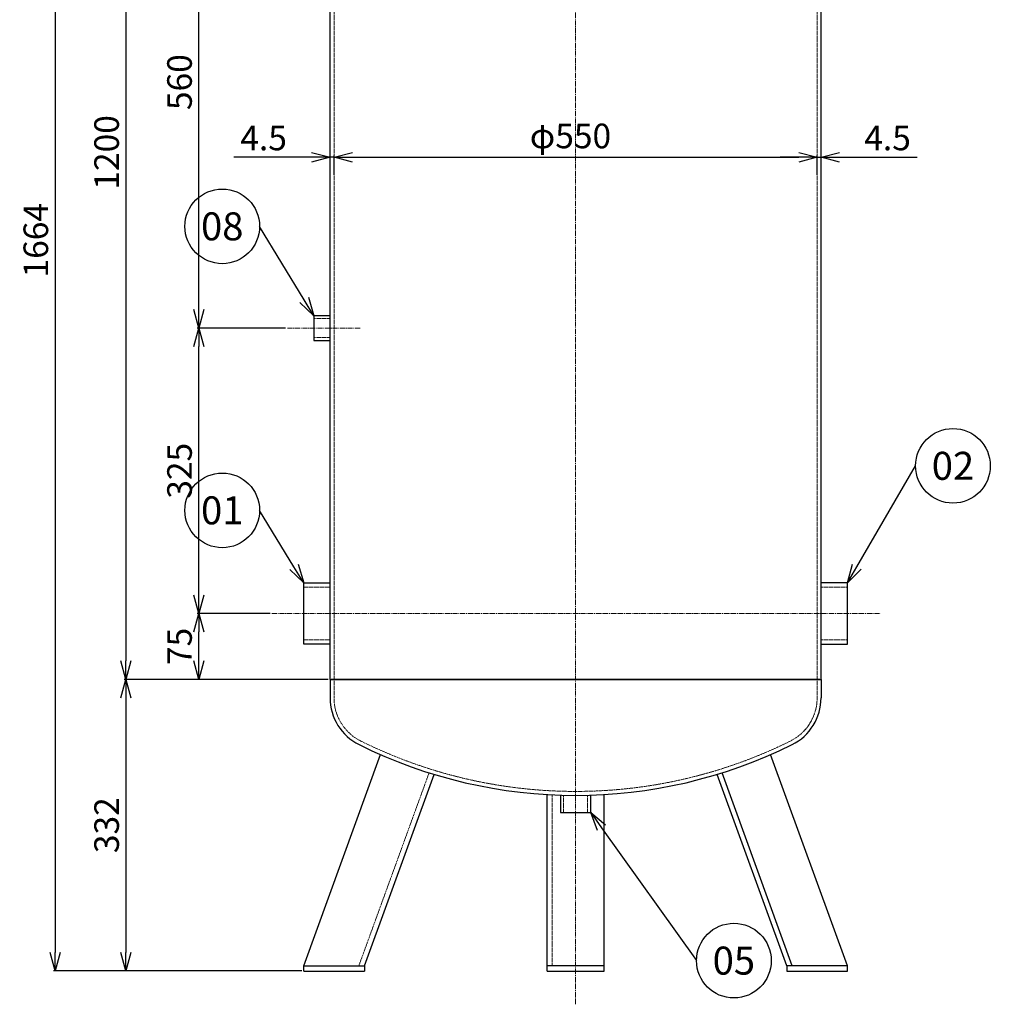
# Model space of a CAD drawing. Units: millimetres. Extents: x -104 to 1755, y 176 to 2672.
# Drawn here: x -104 to 1001, y 176 to 1297 of the extents above; entities that cross this region are included whole.
import ezdxf
from ezdxf import colors
from ezdxf.entities.mleader import LeaderData, LeaderLine
from ezdxf.enums import TextEntityAlignment as Align
from ezdxf.math import Vec2, Vec3

# ---------------------------------------------------------------- set-up
doc = ezdxf.new("R2010")
doc.units = ezdxf.units.MM
doc.header["$LTSCALE"] = 0.3
doc.header["$PDMODE"] = 3
doc.linetypes.add('CENTER2', pattern=[28.575, 19.05, -3.175, 3.175, -3.175])
doc.linetypes.add('HIDDEN2', pattern=[4.7625, 3.175, -1.5875])
doc.layers.add('10 寸法線', color=7, linetype='Continuous', lineweight=13)
doc.styles.add('S4', font='txt')
doc.dimstyles.new('S2 Standard', dxfattribs={"dimscale": 2, "dimtxt": 3.5, "dimasz": 2, "dimexe": 1, "dimexo": 1, "dimgap": 1, "dimtad": 3, "dimdec": 0, "dimzin": 0, "dimdsep": 46, "dimtxsty": 'Standard', "dimcen": 0.09, "dimclrt": 256, "dimadec": 0, "dimazin": 0, "dimtm": 1e-09, "dimtfac": 1, "dimtdec": 0, "dimtmove": 0, "dimatfit": 3, "dimfxl": 1, "dimtolj": 1, "dimtzin": 0, "dimarcsym": 0})

# ---------------------------------------------------------------- blocks, each defined once
blk = doc.blocks.new('_Open30')
at = {"color": 0, "linetype": 'ByBlock', "lineweight": -2}
for p, q in [((-1, 0.268), (0, 0)), ((0, 0), (-1, -0.268)), ((0, 0), (-1, 0))]:
    blk.add_line(p, q, dxfattribs=at)
blk = doc.blocks.new('*D64')
at = {"layer": '10 寸法線', "color": 0, "lineweight": -2}
for p, q in [((181.5, 621.1), (98.4, 621.1)), ((100.4, 567.1), (100.4, 600.1)), ((247.8, 546.1), (98.4, 546.1))]:
    blk.add_line(p, q, dxfattribs=at)
at = {"layer": 'Defpoints', "color": 0, "linetype": 'Continuous', "lineweight": 9}
for p in [(100.4, 621.1), (183.5, 621.1), (249.8, 546.1)]:
    blk.add_point(p, dxfattribs=at)
at = {"layer": '10 寸法線', "color": 0, "linetype": 'Continuous', "lineweight": -2, "xscale": 21, "yscale": 21, "zscale": 21}
for p, rotation in [((100.4, 621.1), 90), ((100.4, 546.1), 270)]:
    blk.add_blockref('_Open30', p, dxfattribs=dict(at, rotation=rotation))
at = {"layer": '10 寸法線', "linetype": 'Continuous', "lineweight": 9, "insert": (78.4, 583.6), "char_height": 28, "attachment_point": 5, "rotation": 90}
blk.add_mtext('\\A1;75', dxfattribs=at)
blk = doc.blocks.new('*D65')
at = {"layer": '10 寸法線', "color": 0, "lineweight": -2}
for p, q in [((199.2, 946.1), (98.4, 946.1)), ((100.4, 642.1), (100.4, 925.1)), ((181.5, 621.1), (98.4, 621.1))]:
    blk.add_line(p, q, dxfattribs=at)
at = {"layer": 'Defpoints', "color": 0, "linetype": 'Continuous', "lineweight": 9}
for p in [(100.4, 946.1), (201.2, 946.1), (183.5, 621.1)]:
    blk.add_point(p, dxfattribs=at)
at = {"layer": '10 寸法線', "color": 0, "linetype": 'Continuous', "lineweight": -2, "xscale": 21, "yscale": 21, "zscale": 21}
for p, rotation in [((100.4, 946.1), 90), ((100.4, 621.1), 270)]:
    blk.add_blockref('_Open30', p, dxfattribs=dict(at, rotation=rotation))
at = {"layer": '10 寸法線', "linetype": 'Continuous', "lineweight": 9, "insert": (78.4, 783.6), "char_height": 28, "attachment_point": 5, "rotation": 90}
blk.add_mtext('\\A1;325', dxfattribs=at)
blk = doc.blocks.new('*D66')
at = {"layer": '10 寸法線', "color": 0, "lineweight": -2}
for p, q in [((490.9, 1506.1), (98.4, 1506.1)), ((100.4, 967.1), (100.4, 1485.1)), ((199.2, 946.1), (98.4, 946.1))]:
    blk.add_line(p, q, dxfattribs=at)
at = {"layer": 'Defpoints', "color": 0, "linetype": 'Continuous', "lineweight": 9}
for p in [(100.4, 1506.1), (492.9, 1506.1), (201.2, 946.1)]:
    blk.add_point(p, dxfattribs=at)
at = {"layer": '10 寸法線', "color": 0, "linetype": 'Continuous', "lineweight": -2, "xscale": 21, "yscale": 21, "zscale": 21}
for p, rotation in [((100.4, 1506.1), 90), ((100.4, 946.1), 270)]:
    blk.add_blockref('_Open30', p, dxfattribs=dict(at, rotation=rotation))
at = {"layer": '10 寸法線', "linetype": 'Continuous', "lineweight": 9, "insert": (78.4, 1226.1), "char_height": 28, "attachment_point": 5, "rotation": 90}
blk.add_mtext('\\A1;560', dxfattribs=at)
blk = doc.blocks.new('*D70')
at = {"layer": '10 寸法線', "color": 0, "lineweight": -2}
for p, q in [((247.8, 1746.1), (15.4, 1746.1)), ((17.4, 1725.1), (17.4, 567.1)), ((247.8, 546.1), (15.4, 546.1))]:
    blk.add_line(p, q, dxfattribs=at)
at = {"layer": 'Defpoints', "color": 0, "linetype": 'Continuous', "lineweight": 9}
for p in [(249.8, 1746.1), (17.4, 546.1), (249.8, 546.1)]:
    blk.add_point(p, dxfattribs=at)
at = {"layer": '10 寸法線', "color": 0, "linetype": 'Continuous', "lineweight": -2, "xscale": 21, "yscale": 21, "zscale": 21}
for p, rotation in [((17.4, 1746.1), 90), ((17.4, 546.1), 270)]:
    blk.add_blockref('_Open30', p, dxfattribs=dict(at, rotation=rotation))
at = {"layer": '10 寸法線', "linetype": 'Continuous', "lineweight": 9, "insert": (-4.6, 1146.1), "char_height": 28, "attachment_point": 5, "rotation": 90}
blk.add_mtext('\\A1;1200', dxfattribs=at)
blk = doc.blocks.new('*D71')
at = {"layer": '10 寸法線', "color": 0, "lineweight": -2}
for p, q in [((247.8, 546.1), (15.4, 546.1)), ((17.4, 525.1), (17.4, 235.1)), ((217.8, 214.1), (15.4, 214.1))]:
    blk.add_line(p, q, dxfattribs=at)
at = {"layer": 'Defpoints', "color": 0, "linetype": 'Continuous', "lineweight": 9}
for p in [(249.8, 546.1), (17.4, 214.1), (219.8, 214.1)]:
    blk.add_point(p, dxfattribs=at)
at = {"layer": '10 寸法線', "color": 0, "linetype": 'Continuous', "lineweight": -2, "xscale": 21, "yscale": 21, "zscale": 21}
for p, rotation in [((17.4, 546.1), 90), ((17.4, 214.1), 270)]:
    blk.add_blockref('_Open30', p, dxfattribs=dict(at, rotation=rotation))
at = {"layer": '10 寸法線', "linetype": 'Continuous', "lineweight": 9, "insert": (-4.6, 380.1), "char_height": 28, "attachment_point": 5, "rotation": 90}
blk.add_mtext('\\A1;332', dxfattribs=at)
blk = doc.blocks.new('*D72')
at = {"layer": '10 寸法線', "color": 0, "lineweight": -2}
for p, q in [((527.3, 1878.1), (-65.2, 1878.1)), ((-63.2, 1857.1), (-63.2, 235.1)), ((217.8, 214.1), (-65.2, 214.1))]:
    blk.add_line(p, q, dxfattribs=at)
at = {"layer": 'Defpoints', "color": 0, "linetype": 'Continuous', "lineweight": 9}
for p in [(529.3, 1878.1), (-63.2, 214.1), (219.8, 214.1)]:
    blk.add_point(p, dxfattribs=at)
at = {"layer": '10 寸法線', "color": 0, "linetype": 'Continuous', "lineweight": -2, "xscale": 21, "yscale": 21, "zscale": 21}
for p, rotation in [((-63.2, 1878.1), 90), ((-63.2, 214.1), 270)]:
    blk.add_blockref('_Open30', p, dxfattribs=dict(at, rotation=rotation))
at = {"layer": '10 寸法線', "linetype": 'Continuous', "lineweight": 9, "insert": (-85.2, 1046.1), "char_height": 28, "attachment_point": 5, "rotation": 90}
blk.add_mtext('\\A1;1664', dxfattribs=at)
blk = doc.blocks.new('*D73')
at = {"layer": '10 寸法線', "color": 0, "lineweight": -2}
for p, q in [((228.8, 1140.5), (140.4, 1140.5)), ((249.8, 1120.5), (249.8, 1142.5)), ((254.3, 1140.5), (249.8, 1140.5)), ((254.3, 1120.5), (254.3, 1142.5)), ((275.3, 1140.5), (296.3, 1140.5))]:
    blk.add_line(p, q, dxfattribs=at)
at = {"layer": 'Defpoints', "color": 0, "linetype": 'Continuous', "lineweight": 9}
for p in [(254.3, 1140.5), (249.8, 1118.5), (254.3, 1118.5)]:
    blk.add_point(p, dxfattribs=at)
at = {"layer": '10 寸法線', "color": 0, "linetype": 'Continuous', "lineweight": -2, "xscale": 21, "yscale": 21, "zscale": 21}
blk.add_blockref('_Open30', (249.8, 1140.5), dxfattribs=at)
at = {"layer": '10 寸法線', "color": 0, "linetype": 'Continuous', "lineweight": -2, "xscale": 21, "yscale": 21, "zscale": 21, "rotation": 180}
blk.add_blockref('_Open30', (254.3, 1140.5), dxfattribs=at)
at = {"layer": '10 寸法線', "linetype": 'Continuous', "lineweight": 9, "insert": (174.1, 1162.5), "char_height": 28, "attachment_point": 5}
blk.add_mtext('\\A1;4.5', dxfattribs=at)
blk = doc.blocks.new('*D74')
at = {"layer": '10 寸法線', "color": 0, "lineweight": -2}
for p, q in [((254.3, 1120.5), (254.3, 1142.5)), ((275.3, 1140.5), (783.3, 1140.5)), ((804.3, 1120.5), (804.3, 1142.5))]:
    blk.add_line(p, q, dxfattribs=at)
at = {"layer": 'Defpoints', "color": 0, "linetype": 'Continuous', "lineweight": 9}
for p in [(804.3, 1140.5), (254.3, 1118.5), (804.3, 1118.5)]:
    blk.add_point(p, dxfattribs=at)
at = {"layer": '10 寸法線', "color": 0, "linetype": 'Continuous', "lineweight": -2, "xscale": 21, "yscale": 21, "zscale": 21, "rotation": 180}
blk.add_blockref('_Open30', (254.3, 1140.5), dxfattribs=at)
at = {"layer": '10 寸法線', "color": 0, "linetype": 'Continuous', "lineweight": -2, "xscale": 21, "yscale": 21, "zscale": 21}
blk.add_blockref('_Open30', (804.3, 1140.5), dxfattribs=at)
at = {"layer": '10 寸法線', "linetype": 'Continuous', "lineweight": 9, "insert": (523.4, 1164.8), "char_height": 28, "attachment_point": 5}
blk.add_mtext('\\A1;φ550', dxfattribs=at)
blk = doc.blocks.new('*D75')
at = {"layer": '10 寸法線', "color": 0, "lineweight": -2}
for p, q in [((783.3, 1140.5), (762.3, 1140.5)), ((804.3, 1120.5), (804.3, 1142.5)), ((804.3, 1140.5), (808.8, 1140.5)), ((808.8, 1120.5), (808.8, 1142.5)), ((829.8, 1140.5), (918.1, 1140.5))]:
    blk.add_line(p, q, dxfattribs=at)
at = {"layer": 'Defpoints', "color": 0, "linetype": 'Continuous', "lineweight": 9}
for p in [(808.8, 1140.5), (804.3, 1118.5), (808.8, 1118.5)]:
    blk.add_point(p, dxfattribs=at)
at = {"layer": '10 寸法線', "color": 0, "linetype": 'Continuous', "lineweight": -2, "xscale": 21, "yscale": 21, "zscale": 21}
blk.add_blockref('_Open30', (804.3, 1140.5), dxfattribs=at)
at = {"layer": '10 寸法線', "color": 0, "linetype": 'Continuous', "lineweight": -2, "xscale": 21, "yscale": 21, "zscale": 21, "rotation": 180}
blk.add_blockref('_Open30', (808.8, 1140.5), dxfattribs=at)
at = {"layer": '10 寸法線', "linetype": 'Continuous', "lineweight": 9, "insert": (884.4, 1162.5), "char_height": 28, "attachment_point": 5}
blk.add_mtext('\\A1;4.5', dxfattribs=at)
blk = doc.blocks.new('_TagCircle')
at = {"color": 0, "linetype": 'ByBlock', "lineweight": -2}
blk.add_circle((0, 0), 4, dxfattribs=at)
at = {"color": 0, "style": 'S4'}
blk.add_attdef('タグ番号', text='', height=3, dxfattribs=at).set_placement((0, -1.5), align=Align.CENTER)

msp = doc.modelspace()

# ---------------------------------------------------------------- linework, layer by layer
at = {"color": 3, "linetype": 'CENTER2', "lineweight": 9}
for p, q in [((529.26, 176.17), (529.26, 1940.07)), ((201.17, 946.06), (284.34, 946.06)), ((183.55, 621.06), (876.05, 621.06))]:
    msp.add_line(p, q, dxfattribs=at)
at = {"color": 41, "linetype": 'Continuous', "lineweight": 30}
for p, q in [((249.76, 546.06), (249.76, 1746.06)), ((808.76, 546.06), (808.76, 1746.06)), ((249.76, 960.06), (231.26, 960.06)), ((231.26, 960.06), (231.26, 932.06)), ((231.26, 932.06), (249.76, 932.06)), ((219.76, 586.06), (219.76, 656.06)), ((219.76, 656.06), (249.76, 656.06)), ((838.76, 656.06), (808.76, 656.06)), ((838.76, 586.06), (838.76, 656.06)), ((249.76, 586.06), (219.76, 586.06)), ((808.76, 586.06), (838.76, 586.06)), ((249.76, 546.06), (808.76, 546.06)), ((249.76, 546.06), (249.76, 525.14)), ((807.46, 546.06), (251.06, 546.06)), ((808.76, 546.06), (808.76, 525.14)), ((219.76, 220.06), (307.25, 460.44)), ((838.76, 220.06), (751.27, 460.44)), ((288.93, 220.06), (368.24, 437.96)), ((769.59, 220.06), (690.28, 437.96)), ((775.97, 220.06), (696.02, 439.73)), ((496.76, 214.06), (496.76, 415.01)), ((561.76, 214.06), (561.76, 415.01)), ((512.01, 414.33), (512.01, 394.53)), ((546.51, 394.53), (546.51, 414.33)), ((512.01, 394.53), (546.51, 394.53)), ((219.76, 214.06), (219.76, 220.06)), ((219.76, 220.06), (288.93, 220.06)), ((219.76, 214.06), (288.93, 214.06)), ((288.93, 220.06), (288.93, 214.06)), ((561.76, 220.06), (496.76, 220.06)), ((496.76, 214.06), (561.76, 214.06)), ((838.76, 220.06), (769.59, 220.06)), ((769.59, 220.06), (769.59, 214.06)), ((769.59, 214.06), (838.76, 214.06)), ((838.76, 214.06), (838.76, 220.06))]:
    msp.add_line(p, q, dxfattribs=at)
at = {"color": 1, "linetype": 'HIDDEN2', "lineweight": 9}
for p, q in [((254.26, 546.06), (254.26, 1746.06)), ((804.26, 546.06), (804.26, 1746.06)), ((249.76, 956.91), (231.26, 956.91)), ((249.76, 935.21), (231.26, 935.21)), ((219.76, 651.06), (249.76, 651.06)), ((838.76, 651.06), (808.76, 651.06)), ((219.76, 591.06), (249.76, 591.06)), ((838.76, 591.06), (808.76, 591.06)), ((254.26, 546.06), (254.26, 525.14)), ((804.26, 546.06), (804.26, 525.14)), ((282.54, 220.06), (362.5, 439.73)), ((502.76, 220.06), (502.76, 414.69)), ((515.66, 414.23), (515.66, 394.53)), ((542.86, 414.23), (542.86, 394.53))]:
    msp.add_line(p, q, dxfattribs=at)
at = {"color": 41, "linetype": 'Continuous', "lineweight": 30}
for centre, radius, start, end in [((309.26, 525.14), 59.5, 180, 243.6122), ((749.26, 525.14), 59.5, 296.3878, 0), ((529.26, 968.56), 554.5, 243.6122, 296.3878)]:
    msp.add_arc(centre, radius, start, end, dxfattribs=at)
at = {"color": 1, "linetype": 'HIDDEN2', "lineweight": 9}
for centre, radius, start, end in [((309.26, 525.14), 55, 180, 243.6122), ((749.26, 525.14), 55, 296.3878, 0), ((529.26, 968.56), 550, 243.6122, 296.3878)]:
    msp.add_arc(centre, radius, start, end, dxfattribs=at)

# ---------------------------------------------------------------- dimensions: what is measured, and where the dimension line sits
at = {"layer": '10 寸法線', "color": 7, "linetype": 'Continuous', "lineweight": 9}
for base, p1, p2, picture, middle in [((-63.17, 214.06), (529.26, 1878.06), (219.76, 214.06), '*D72', (-85.17, 1046.06)), ((17.43, 546.06), (249.76, 1746.06), (249.76, 546.06), '*D70', (-4.57, 1146.06)), ((100.43, 1506.06), (201.17, 946.06), (492.94, 1506.06), '*D66', (78.43, 1226.06)), ((100.43, 946.06), (183.55, 621.06), (201.17, 946.06), '*D65', (78.43, 783.56)), ((100.43, 621.06), (249.76, 546.06), (183.55, 621.06), '*D64', (78.43, 583.56)), ((17.43, 214.06), (249.76, 546.06), (219.76, 214.06), '*D71', (-4.57, 380.06))]:
    dim = msp.add_linear_dim(base=base, p1=p1, p2=p2, angle=90, dimstyle='S2 Standard', override={"dimtxt": 14, "dimasz": 10.5, "dimgap": 4, "dimblk1": 'Open30', "dimblk2": 'Open30', "dimsah": 1, "dimarcsym": 1}, dxfattribs=at)
    dim.commit()
    dim.dimension.update_dxf_attribs({"geometry": picture, "text_midpoint": middle})
dim = msp.add_linear_dim(base=(254.26, 1140.5), p1=(249.76, 1118.48), p2=(254.26, 1118.48), dimstyle='S2 Standard', override={"dimtxt": 14, "dimasz": 10.5, "dimgap": 4, "dimdec": 1, "dimblk1": 'Open30', "dimblk2": 'Open30', "dimsah": 1, "dimarcsym": 1}, dxfattribs=at)
dim.commit()
dim.dimension.update_dxf_attribs({"geometry": '*D73', "text_midpoint": (174.1, 1140.5), "dimtype": 160})
dim = msp.add_linear_dim(base=(804.26, 1140.5), p1=(254.26, 1118.48), p2=(804.26, 1118.48), text='φ<>', dimstyle='S2 Standard', override={"dimtxt": 14, "dimasz": 10.5, "dimgap": 4, "dimblk1": 'Open30', "dimblk2": 'Open30', "dimsah": 1, "dimarcsym": 1}, dxfattribs=at)
dim.commit()
dim.dimension.update_dxf_attribs({"geometry": '*D74', "text_midpoint": (523.37, 1140.5), "dimtype": 160})
dim = msp.add_linear_dim(base=(808.76, 1140.5), p1=(804.26, 1118.48), p2=(808.76, 1118.48), dimstyle='S2 Standard', override={"dimtxt": 14, "dimasz": 10.5, "dimgap": 4, "dimdec": 1, "dimblk1": 'Open30', "dimblk2": 'Open30', "dimsah": 1, "dimarcsym": 1}, dxfattribs=at)
dim.commit()
dim.dimension.update_dxf_attribs({"geometry": '*D75', "text_midpoint": (884.41, 1162.5)})

# ---------------------------------------------------------------- leaders
ml = msp.add_multileader_block('Standard', dxfattribs=at)
ml.set_content('_TagCircle', color=7, scale=10.6264733)
ml.set_attribute('タグ番号', '08', width=0)
ml.set_leader_properties()
ml.set_arrow_properties(name='OPEN30')
ml.build(insert=Vec2(0, 0))
ml.multileader.update_dxf_attribs({"has_dogleg": 0, "dogleg_length": 2, "arrow_head_size": 21.25, "scale": 15, "block_connection_type": 1})
ctx = ml.context
ctx.base_point, ctx.scale, ctx.char_height, ctx.arrow_head_size, ctx.landing_gap_size, ctx.plane_origin = Vec3(84.52, 1061.91), 15, 42.51, 21.25, 21.25, Vec3(266.07, 754.43)
ctx.attachment_type = 1
notes = []
notes.append((ctx, [(0, (1, 1, 0), (209.58, 1061.91), (-1, 0), 40.05, [(0, [(231.26, 960.06)], 0, [])])]))
ctx.block.insert = Vec3(127.02, 1061.91)
ml = msp.add_multileader_block('Standard', dxfattribs=at)
ml.set_content('_TagCircle', color=7, scale=10.6264733)
ml.set_attribute('タグ番号', '02', width=0)
ml.set_leader_properties()
ml.set_arrow_properties(name='OPEN30')
ml.build(insert=Vec2(0, 0))
ml.multileader.update_dxf_attribs({"has_dogleg": 0, "dogleg_length": 2, "arrow_head_size": 21.25, "scale": 15, "block_connection_type": 1})
ctx = ml.context
ctx.base_point, ctx.scale, ctx.char_height, ctx.arrow_head_size, ctx.landing_gap_size, ctx.plane_origin = Vec3(916.35, 789.25), 15, 42.51, 21.25, 21.25, Vec3(1012.89, 481.77)
ctx.attachment_type = 1
notes.append((ctx, [(1, (1, 1, 0), (886.35, 789.25), (1, 0), 30, [(0, [(838.76, 656.06)], 0, [])])]))
ctx.block.insert = Vec3(958.86, 789.25)
ml = msp.add_multileader_block('Standard', dxfattribs=at)
ml.set_content('_TagCircle', color=7, scale=10.6264733)
ml.set_attribute('タグ番号', '01', width=0)
ml.set_leader_properties()
ml.set_arrow_properties(name='OPEN30')
ml.build(insert=Vec2(0, 0))
ml.multileader.update_dxf_attribs({"has_dogleg": 0, "dogleg_length": 2, "arrow_head_size": 21.25, "scale": 15, "block_connection_type": 1})
ctx = ml.context
ctx.base_point, ctx.scale, ctx.char_height, ctx.arrow_head_size, ctx.landing_gap_size, ctx.plane_origin = Vec3(84.52, 738.56), 15, 42.51, 21.25, 21.25, Vec3(266.07, 431.08)
ctx.attachment_type = 1
notes.append((ctx, [(0, (1, 1, 0), (209.58, 738.56), (-1, 0), 40.05, [(0, [(219.76, 656.06)], 0, [])])]))
ctx.block.insert = Vec3(127.02, 738.56)
ml = msp.add_multileader_block('Standard', dxfattribs=at)
ml.set_content('_TagCircle', color=7, scale=10.6264733)
ml.set_attribute('タグ番号', '05', width=0)
ml.set_leader_properties()
ml.set_arrow_properties(name='OPEN30')
ml.build(insert=Vec2(0, 0))
ml.multileader.update_dxf_attribs({"has_dogleg": 0, "dogleg_length": 2, "arrow_head_size": 21.25, "scale": 15, "block_connection_type": 1})
ctx = ml.context
ctx.base_point, ctx.scale, ctx.char_height, ctx.arrow_head_size, ctx.landing_gap_size, ctx.plane_origin = Vec3(666.93, 225.92), 15, 42.51, 21.25, 21.25, Vec3(763.47, -81.56)
ctx.attachment_type = 1
notes.append((ctx, [(1, (1, 1, 0), (636.93, 225.92), (1, 0), 30, [(0, [(546.51, 394.53)], 0, [])])]))
ctx.block.insert = Vec3(709.44, 225.92)
for ctx, leaders in notes:
    for number, flags, end, landing, length, lines in leaders:
        leader = LeaderData()
        leader.index, (leader.has_last_leader_line, leader.has_dogleg_vector, leader.attachment_direction) = number, flags
        leader.last_leader_point, leader.dogleg_vector, leader.dogleg_length = Vec3(end), Vec3(landing), length
        for number, points, colour, breaks in lines:
            line = LeaderLine()
            line.index, line.vertices, line.color, line.breaks = number, Vec3.list(points), colors.encode_raw_color(colour), breaks
            leader.lines.append(line)
        ctx.leaders.append(leader)

doc.saveas('drawing.dxf')
